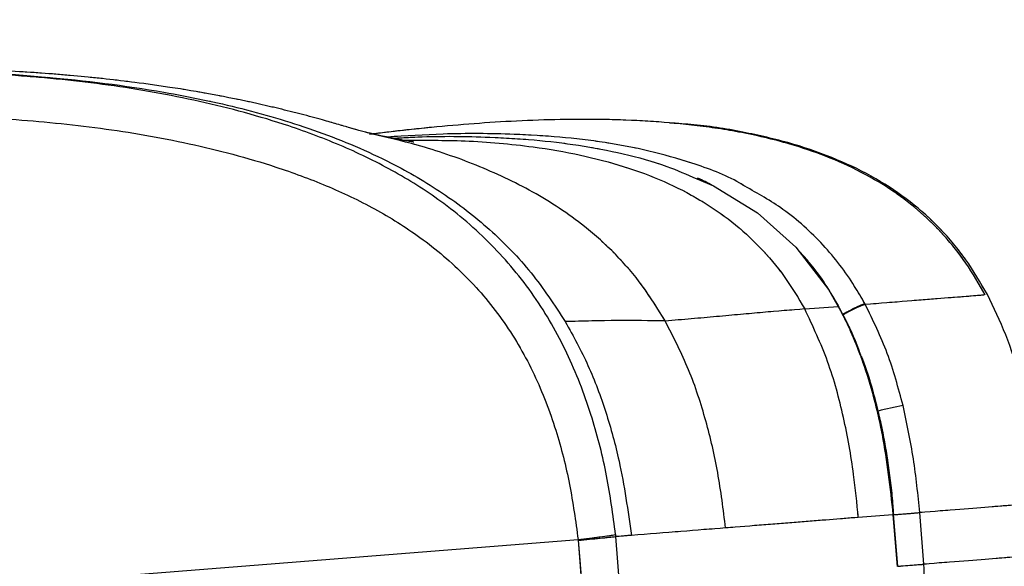
# Model space of a CAD drawing. Units: millimetres. Extents: x 0 to 297, y 0 to 210.
# Drawn here: x 192 to 200, y 87 to 91 of the extents above; entities that cross this region are included whole.
import ezdxf

# ---------------------------------------------------------------- set-up
doc = ezdxf.new("R2010")
doc.units = ezdxf.units.MM
doc.linetypes.add('PHANTOM', pattern=[12.7, 6.35, -1.27, 1.27, -1.27, 1.27, -1.27])
doc.layers.add('DEFAULT', color=179, linetype='Continuous')
doc.styles.add('SLDTEXTSTYLE3', font='TXT', dxfattribs={"width": 0.75})
doc.dimstyles.new('SLDDIMSTYLE2', dxfattribs={"dimtxt": 3.5, "dimasz": 3.302, "dimexe": 0, "dimexo": 0.0625, "dimgap": 0.875, "dimtad": 1, "dimdec": 0, "dimlfac": 15, "dimrnd": 1e-09, "dimzin": 12, "dimdsep": 46, "dimtxsty": 'SLDTEXTSTYLE3', "dimsah": 1, "dimcen": 0.09, "dimadec": 0, "dimazin": 3, "dimtfac": 1, "dimtdec": 0, "dimtofl": 0, "dimtmove": 0, "dimatfit": 3, "dimfxl": 0, "dimfrac": 2, "dimtolj": 1, "dimtzin": 12, "dimarcsym": 0})
doc.dimstyles.new('SLDDIMSTYLE3', dxfattribs={"dimtxt": 3.5, "dimasz": 3.302, "dimexe": 0, "dimexo": 0.0625, "dimgap": 0.875, "dimtad": 1, "dimdec": 0, "dimlfac": 15, "dimrnd": 1e-09, "dimzin": 12, "dimdsep": 46, "dimtxsty": 'SLDTEXTSTYLE3', "dimsah": 1, "dimcen": 0.09, "dimadec": 0, "dimazin": 3, "dimtfac": 1, "dimtdec": 0, "dimtmove": 0, "dimatfit": 0, "dimfxl": 0, "dimfrac": 2, "dimtolj": 1, "dimtzin": 12, "dimarcsym": 0})

# ---------------------------------------------------------------- blocks, each defined once
blk = doc.blocks.new('_D_4')
at = {"layer": 'DEFAULT'}
for p, q in [((156.8351, 82.2461), (156.8351, 152.7934)), ((177.3912, 148.5541), (177.3912, 152.7934)), ((156.8351, 151.7934), (150.4851, 151.7934)), ((177.3912, 151.7934), (156.8351, 151.7934)), ((177.3912, 151.7934), (215.7912, 151.7934))]:
    blk.add_line(p, q, dxfattribs=at)
for points in [[(156.8351, 151.7934), (153.5331, 152.3014), (153.5331, 151.2854)], [(177.3912, 151.7934), (180.6932, 151.2854), (180.6932, 152.3014)]]:
    blk.add_solid(points, dxfattribs=at)
at = {"layer": 'DEFAULT', "char_height": 3.5, "attachment_point": 1, "style": 'SLDTEXTSTYLE3'}
for s, insert in [('308', (197.3311, 156.3054)), ('Backrest', (191.68, 150.7492)), ('Fully reclined', (186.6293, 145.1929))]:
    blk.add_mtext(s, dxfattribs=dict(at, insert=insert))
blk = doc.blocks.new('_D_7')
at = {"layer": 'DEFAULT'}
for p, q in [((221.6054, 59.404), (221.6054, 121.2373)), ((221.6054, 120.2373), (177.3912, 120.2373))]:
    blk.add_line(p, q, dxfattribs=at)
for points in [[(177.3912, 120.2373), (180.6932, 119.7293), (180.6932, 120.7453)], [(221.6054, 120.2373), (218.3034, 120.7453), (218.3034, 119.7293)]]:
    blk.add_solid(points, dxfattribs=at)
at = {"layer": 'DEFAULT', "insert": (197.4212, 124.7491), "char_height": 3.5, "attachment_point": 1, "style": 'SLDTEXTSTYLE3'}
blk.add_mtext('663', dxfattribs=at)

msp = doc.modelspace()

# ---------------------------------------------------------------- linework, layer by layer
at = {"color": 7, "linetype": 'Continuous', "lineweight": 25}
for p, q in [((198.3803097, 88.9266103), (198.6380178, 88.9470068)), ((198.6380209, 88.9469882), (198.6411982, 88.9411498)), ((198.6380262, 88.9469912), (198.6400486, 88.9449205)), ((198.6411984, 88.9411495), (198.6432328, 88.9390755)), ((198.6450246, 88.9400636), (198.641866, 88.9459046)), ((199.0607913, 87.3381392), (198.7934464, 87.3169788)), ((199.0605999, 87.3381231), (199.0623394, 87.3385026)), ((199.060791, 87.3381392), (199.0923527, 86.9393863)), ((199.0978539, 86.9395258), (199.06625, 87.3388132)), ((199.2988526, 86.9557309), (199.2672911, 87.3544838)), ((176.0328943, 85.5154699), (196.630572, 87.1457862)), ((196.6308249, 87.1458062), (196.6313466, 87.1405138)), ((196.6312984, 87.1405099), (196.6624403, 86.7470576)), ((196.9530822, 86.774609), (196.9218643, 87.1690207))]:
    msp.add_line(p, q, dxfattribs=at)
at = {"color": 7, "linetype": 'PHANTOM', "lineweight": 18}
for p, q in [((198.3803097, 88.9266103), (198.6380178, 88.9470068)), ((198.6380209, 88.9469882), (198.6411982, 88.9411498)), ((198.6380262, 88.9469912), (198.6400486, 88.9449205)), ((198.6411984, 88.9411495), (198.6432328, 88.9390755)), ((198.6450246, 88.9400636), (198.641866, 88.9459046)), ((199.0607913, 87.3381392), (198.7934464, 87.3169788)), ((199.0605999, 87.3381231), (199.0623394, 87.3385026)), ((199.060791, 87.3381392), (199.0923527, 86.9393863)), ((199.0978539, 86.9395258), (199.06625, 87.3388132)), ((199.2988526, 86.9557309), (199.2672911, 87.3544838)), ((176.0328943, 85.5154699), (196.630572, 87.1457862)), ((196.6308249, 87.1458062), (196.6313466, 87.1405138)), ((196.6312984, 87.1405099), (196.6624403, 86.7470576)), ((196.9530822, 86.774609), (196.9218643, 87.1690207))]:
    msp.add_line(p, q, dxfattribs=at)
at = {"color": 7, "linetype": 'Continuous', "lineweight": 25, "flags": 128}
for points in [[(197.5457538, 89.931568), (197.6744342, 89.8777864), (198.0141273, 89.669933), (198.3111427, 89.4048014), (198.5624671, 89.076008), (198.6380158, 88.9470103), (198.6380177, 88.9470068), (198.6380177, 88.9470068)], [(198.8123313, 88.5589992), (198.8176411, 88.5591432), (198.8178092, 88.5589436)]]:
    msp.add_lwpolyline(points, dxfattribs=at)
at = {"color": 7, "linetype": 'PHANTOM', "lineweight": 18, "flags": 128}
for points in [[(197.5457538, 89.931568), (197.6744342, 89.8777864), (198.0141273, 89.669933), (198.3111427, 89.4048014), (198.5624671, 89.076008), (198.6380158, 88.9470103), (198.6380177, 88.9470068), (198.6380177, 88.9470068)], [(198.8123313, 88.5589992), (198.8176411, 88.5591432), (198.8178092, 88.5589436)]]:
    msp.add_lwpolyline(points, dxfattribs=at)
at = {"color": 7, "linetype": 'Continuous', "lineweight": 25}
msp.add_arc((199.6188368, 85.5507335), 2.6734083, 100.35278935, 104.58656756, dxfattribs=at)
at = {"color": 7, "linetype": 'PHANTOM', "lineweight": 18}
msp.add_arc((199.6188368, 85.5507335), 2.6734083, 100.35278935, 104.58656756, dxfattribs=at)
at = {"color": 7, "linetype": 'Continuous', "lineweight": 25}
for points, knots in [([(182.4534509, 89.730932), (182.936606, 89.8225274), (183.9028228, 90.0057006), (185.3580577, 90.2494047), (186.8179705, 90.4619307), (188.2833634, 90.6336083), (189.570441, 90.7363166), (190.6763868, 90.7787648), (191.5987119, 90.7775267), (192.5196363, 90.7287316), (193.3339087, 90.6282205), (194.036844, 90.4821225), (194.6268781, 90.3065003), (195.1466834, 90.0869028), (195.5897306, 89.8297746), (195.9546013, 89.5470742), (196.2784953, 89.2154363), (196.4473763, 88.957638), (196.5316565, 88.8289835)], [0, 0, 0, 0, 0.100018658, 0.200017999, 0.300080439, 0.400055957, 0.500059426, 0.562602264, 0.625118732, 0.687589123, 0.75007514, 0.791783333, 0.833490856, 0.875105984, 0.906248537, 0.937420742, 0.968769763, 1, 1, 1, 1]), ([(196.9203221, 87.1840373), (196.8996895, 87.3356979), (196.8584367, 87.6389268), (196.7426691, 88.1010828), (196.5684125, 88.5623342), (196.3183006, 89.0103533), (195.9919327, 89.4098321), (195.6194299, 89.7360227), (195.2219376, 89.9900697), (194.8190286, 90.1874256), (194.3158039, 90.3760701), (193.7104428, 90.5398043), (193.0041826, 90.6640039), (192.2887776, 90.7359279), (191.5702915, 90.7673769), (190.704499, 90.7715057), (189.6924109, 90.7380724), (188.5356665, 90.6505457), (187.2807246, 90.5158823), (185.9285181, 90.3347292), (184.4805109, 90.1035026), (183.3230532, 89.8960849), (182.6483113, 89.7666792), (182.4535793, 89.7293324)], [0, 0, 0, 0, 0.028043377, 0.056069702, 0.08713478, 0.118165911, 0.149674048, 0.181196151, 0.208498485, 0.235912551, 0.263279518, 0.306889064, 0.350635673, 0.394568641, 0.438568533, 0.482391272, 0.553219555, 0.624087412, 0.694944355, 0.784506799, 0.874086848, 0.963661181, 1, 1, 1, 1]), ([(195.0363519, 90.2813574), (195.0116004, 90.2870389), (194.9647274, 90.2977983), (194.8757401, 90.3230295), (194.7763416, 90.3526357), (194.6544739, 90.3880156), (194.4963161, 90.4305127), (194.3229996, 90.4737716), (194.0963247, 90.5263402), (193.8159442, 90.5833503), (193.4995759, 90.6364162), (193.2267489, 90.6745922), (192.9882934, 90.7029214), (192.7665457, 90.725327), (192.5437195, 90.7441528), (192.3049761, 90.7605773), (192.027789, 90.7751305), (191.6897909, 90.7866896), (191.2831932, 90.7923502), (190.8077529, 90.7888021), (190.2648867, 90.7729553), (189.6551839, 90.7419957), (188.9793177, 90.6934158), (188.2378472, 90.6250692), (187.4310748, 90.5352474), (186.5591875, 90.422675), (185.6226619, 90.2864408), (184.622406, 90.1252591), (183.5584765, 89.9391468), (182.8293345, 89.8001648), (182.4536392, 89.7285534)], [0, 0, 0, 0, 0.0174164967, 0.0329822985, 0.0468790577, 0.0594057987, 0.0747371889, 0.089514826, 0.1038947231, 0.1318256282, 0.1575470471, 0.1783580952, 0.1954013926, 0.2123670255, 0.2292229052, 0.2463490205, 0.2668373441, 0.2923664024, 0.3232691835, 0.359310516, 0.4004804802, 0.4467584671, 0.4981186638, 0.5545472302, 0.6160579891, 0.6826834953, 0.7544290862, 0.8312313767, 0.9130408486, 1, 1, 1, 1]), ([(182.5176973, 89.3931856), (183.0602424, 89.495862), (184.1453694, 89.7012218), (185.7803316, 89.968248), (187.2537704, 90.1690794), (188.5636492, 90.3098851), (189.7082399, 90.3969802), (190.7050881, 90.4303927), (191.5525164, 90.4273308), (192.2495948, 90.3984317), (192.9438335, 90.3309372), (193.629527, 90.2133814), (194.211196, 90.0592908), (194.6882554, 89.884748), (195.0630273, 89.7061294), (195.4297974, 89.47803), (195.7715056, 89.1870367), (196.0707254, 88.8303959), (196.3008175, 88.4261178), (196.4632094, 88.0027254), (196.5719429, 87.5733654), (196.6110245, 87.288345), (196.630572, 87.1457862)], [0, 0, 0, 0, 0.104503447, 0.209014027, 0.313499026, 0.385906732, 0.458325444, 0.530703963, 0.574610602, 0.618690116, 0.662702862, 0.706532143, 0.750228177, 0.776384448, 0.802581478, 0.8286727, 0.857925989, 0.887161209, 0.91634364, 0.945562153, 0.972771788, 1, 1, 1, 1]), ([(199.7724604, 89.0367944), (199.7247904, 89.1196274), (199.6325518, 89.2799042), (199.4637314, 89.4910195), (199.2822502, 89.67104), (199.0688093, 89.8378205), (198.822596, 89.9856344), (198.5465231, 90.109292), (198.2296296, 90.2156546), (197.8826443, 90.2960408), (197.5152509, 90.3497207), (197.1687307, 90.3792645), (196.7185451, 90.3961587), (196.160599, 90.3841397), (195.6665418, 90.3461797), (195.3472887, 90.3134332), (195.2037474, 90.2973505), (195.0938358, 90.2842701), (195.0383562, 90.2772103), (195.021175, 90.2750239)], [0, 0, 0, 0, 0.054509893, 0.10547327, 0.153804649, 0.200208113, 0.25983274, 0.317328257, 0.372634423, 0.450501715, 0.520378164, 0.584530515, 0.649025618, 0.777608646, 0.902850259, 0.932343957, 0.960378682, 0.987729853, 1, 1, 1, 1]), ([(195.3635936, 90.2152971), (195.3614764, 90.2157926), (195.3565282, 90.2169506), (195.3149167, 90.223442), (195.2480412, 90.2353851), (195.1494213, 90.2553133), (195.0626082, 90.274244), (195.0036023, 90.2884204), (194.99311, 90.2909412)], [0, 0, 0, 0, 0.121386553, 0.283697989, 0.476257066, 0.69812072, 0.946320481, 1, 1, 1, 1]), ([(199.7894345, 89.038143), (199.7365705, 89.1293384), (199.6318056, 89.3100682), (199.4300902, 89.5505284), (199.1966506, 89.7612997), (198.9280136, 89.9404348), (198.6251598, 90.0884805), (198.2883399, 90.2067214), (197.9180413, 90.2935602), (197.5973767, 90.3474822), (197.3996099, 90.3584781), (197.3370944, 90.3619539)], [0, 0, 0, 0, 0.1081726477, 0.2143749822, 0.3209934951, 0.4304734363, 0.5450586037, 0.6666055758, 0.7965025734, 0.9356730666, 1, 1, 1, 1]), ([(197.3017528, 88.8354411), (197.2456663, 88.927051), (197.1337076, 89.1099205), (196.9227122, 89.3534892), (196.6442185, 89.6039966), (196.2850438, 89.8401663), (195.8473077, 90.0439072), (195.4266704, 90.1887907), (195.15049, 90.2518268), (195.0312202, 90.2790492)], [0, 0, 0, 0, 0.115992055, 0.23154058, 0.346899533, 0.52020282, 0.693887255, 0.867803685, 1, 1, 1, 1]), ([(197.9177415, 89.8746963), (197.9046522, 89.8827932), (197.7780409, 89.9611134), (197.5269199, 90.0498868), (197.1790787, 90.1518494), (196.8369343, 90.2154884), (196.4894075, 90.256888), (196.072001, 90.2813483), (195.6267065, 90.2836666), (195.2998923, 90.2632989), (195.155744, 90.2543152)], [0, 0, 0, 0, 0.0162911609, 0.157582942, 0.279674323, 0.4018309013, 0.5267460779, 0.65168959, 0.8463703308, 1, 1, 1, 1]), ([(195.2012939, 90.2451325), (195.2651981, 90.2489042), (195.5137234, 90.2635724), (195.8779266, 90.2592865), (196.2917527, 90.2350086), (196.636272, 90.194568), (196.9787037, 90.1283939), (197.2863108, 90.0467271), (197.469637, 89.965354), (197.5457538, 89.931568)], [0, 0, 0, 0, 0.0805114802, 0.3131117626, 0.4574448115, 0.6017468692, 0.7487575292, 0.8956843331, 1, 1, 1, 1]), ([(195.2817459, 90.2296257), (195.4403838, 90.2302243), (195.775012, 90.2314871), (196.2326028, 90.1907452), (196.6433885, 90.1212968), (196.9822521, 90.0329469), (197.2916444, 89.9181186), (197.5710087, 89.7757797), (197.8202255, 89.6054914), (198.0384718, 89.406637), (198.228866, 89.1810297), (198.3295407, 89.0119003), (198.3803097, 88.9266103)], [0, 0, 0, 0, 0.1345567769, 0.2838318167, 0.3889942907, 0.4875415639, 0.5801898016, 0.6679673248, 0.7522091441, 0.8344973836, 0.9165388676, 1, 1, 1, 1]), ([(197.6662141, 89.8812219), (197.6291751, 89.9011549), (197.5916316, 89.9213594), (197.552125, 89.936966), (197.5515942, 89.9371756)], [0, 0, 0, 0, 0.986563544, 1, 1, 1, 1]), ([(198.8436634, 88.967788), (198.8180424, 89.0126724), (198.7260319, 89.1738623), (198.5269954, 89.4315039), (198.2386526, 89.6943026), (198.0179937, 89.8183416), (197.9177415, 89.8746963)], [0, 0, 0, 0, 0.117465155, 0.421843425, 0.737325613, 1, 1, 1, 1]), ([(198.6431755, 88.9468253), (198.6092132, 89.004858), (198.5389637, 89.1248964), (198.4326948, 89.2698281), (198.356576, 89.3517102), (198.329282, 89.3810708)], [0, 0, 0, 0, 0.375128331, 0.775938584, 1, 1, 1, 1]), ([(198.8460197, 88.9634686), (198.9587929, 88.9723942), (199.1843392, 88.9902454), (199.4428202, 89.0107085), (199.6340393, 89.0258433), (199.7437923, 89.0345229), (199.7587066, 89.0357065), (199.7627148, 89.0360247)], [0, 0, 0, 0, 0.228963524, 0.457926902, 0.686889993, 0.915852358, 1, 1, 1, 1]), ([(200.2005255, 87.4283498), (200.1800183, 87.6282846), (200.1468068, 87.9520795), (200.0477473, 88.3850252), (199.9406767, 88.7263089), (199.8391674, 88.9356027), (199.7894345, 89.038143)], [0, 0, 0, 0, 0.360117677, 0.583211452, 0.795800913, 1, 1, 1, 1]), ([(198.3803097, 88.9266103), (198.2748591, 88.9181936), (198.0679153, 88.9016762), (197.7139649, 88.8684268), (197.4379474, 88.8448888), (197.3026029, 88.8333471)], [0, 0, 0, 0, 0.346202395, 0.679412091, 1, 1, 1, 1]), ([(198.7934461, 87.3169787), (198.782609, 87.4278042), (198.7572255, 87.6873861), (198.6844846, 88.0910021), (198.5687787, 88.5241122), (198.4430151, 88.7926956), (198.3803097, 88.9266103)], [0, 0, 0, 0, 0.199353144, 0.466936477, 0.734216517, 1, 1, 1, 1]), ([(198.6411983, 88.9411498), (198.6601223, 88.9050714), (198.6924902, 88.8433619), (198.7513545, 88.7166434), (198.7870701, 88.6243074), (198.8123313, 88.5589992)], [0, 0, 0, 0, 0.291797163, 0.499096457, 1, 1, 1, 1]), ([(198.8161581, 88.558278), (198.8106609, 88.5745517), (198.7804708, 88.6639253), (198.7243141, 88.7922988), (198.6658649, 88.8997985), (198.6442231, 88.939602)], [0, 0, 0, 0, 0.122955541, 0.675260386, 1, 1, 1, 1]), ([(198.6726015, 88.8860638), (198.6819336, 88.8912106), (198.7142492, 88.9090331), (198.7669743, 88.9356825), (198.8200908, 88.9606015), (198.8358058, 88.9653925), (198.8436634, 88.967788)], [0, 0, 0, 0, 0.119211111, 0.412807407, 0.706403704, 1, 1, 1, 1]), ([(198.6747573, 88.8819966), (198.6841134, 88.8871331), (198.7164775, 88.9049007), (198.769268, 88.9314655), (198.8224334, 88.9563), (198.8381585, 88.9610772), (198.846021, 88.9634658)], [0, 0, 0, 0, 0.119368597, 0.412912398, 0.706456199, 1, 1, 1, 1]), ([(198.8460198, 88.9634686), (198.8460192, 88.9634698), (198.8452352, 88.9649104), (198.8444491, 88.9663498), (198.8436637, 88.9677881)], [0, 0, 0, 0, 0.000811119, 1, 1, 1, 1]), ([(199.1384022, 88.1806185), (199.1021309, 88.316596), (199.0299478, 88.5872033), (198.9071259, 88.8384617), (198.8460208, 88.9634653)], [0, 0, 0, 0, 0.502490293, 1, 1, 1, 1]), ([(197.3023168, 88.8344477), (197.1819126, 88.8363564), (196.9410377, 88.840175), (196.668142, 88.8327147), (196.5316565, 88.8289835)], [0, 0, 0, 0, 0.499861807, 1, 1, 1, 1]), ([(196.5316565, 88.8289835), (196.5928397, 88.7173147), (196.7158142, 88.4928673), (196.8497163, 88.1297924), (196.9696763, 87.6924491), (197.014631, 87.3707927), (197.0415322, 87.1783112)], [0, 0, 0, 0, 0.219264402, 0.440708175, 0.66531575, 1, 1, 1, 1]), ([(197.7690598, 87.2359007), (197.7511724, 87.378683), (197.7163026, 87.6570229), (197.621244, 88.0653128), (197.493444, 88.4611172), (197.3665783, 88.7089947), (197.3028594, 88.8334926)], [0, 0, 0, 0, 0.257545599, 0.502059304, 0.749906497, 1, 1, 1, 1]), ([(198.8123313, 88.5589992), (198.8170939, 88.5458207), (198.854662, 88.4418643), (198.914644, 88.2427835), (199.0049313, 87.8502472), (199.0380241, 87.5458057), (199.0606026, 87.3380917)], [0, 0, 0, 0, 0.033677041, 0.265655189, 0.498971714, 1, 1, 1, 1]), ([(199.0663903, 87.3387831), (199.0641047, 87.3746505), (199.0551616, 87.5149925), (199.0246536, 87.7494981), (198.9747845, 88.0345515), (198.9085567, 88.2944156), (198.8568816, 88.4677232), (198.821934, 88.5522972), (198.8189301, 88.5595668)], [0, 0, 0, 0, 0.08623295, 0.337411671, 0.566952981, 0.780190656, 0.981106367, 1, 1, 1, 1]), ([(199.267159, 87.3544597), (199.2536582, 87.4933378), (199.2266427, 87.7712357), (199.1678257, 88.0441112), (199.1384022, 88.1806185)], [0, 0, 0, 0, 0.499744922, 1, 1, 1, 1]), ([(200.2005255, 87.4283498), (200.1956649, 87.427965), (200.1859434, 87.4271956), (200.1090895, 87.4211126), (199.9923735, 87.4118744), (199.8199267, 87.3982252), (199.5887706, 87.3799291), (199.3744508, 87.3629656), (199.2672893, 87.3544837)], [0, 0, 0, 0, 0.154749716, 0.309506988, 0.464261885, 0.619017693, 0.809505969, 1, 1, 1, 1]), ([(199.0663316, 87.3377824), (199.0801686, 87.3389424), (199.1201562, 87.3422945), (199.1825977, 87.3474997), (199.2418284, 87.3524144), (199.2587148, 87.3537866), (199.267158, 87.3544726)], [0, 0, 0, 0, 0.149932293, 0.433288195, 0.716644098, 1, 1, 1, 1]), ([(198.7934464, 87.3169788), (198.7209325, 87.3112393), (198.5759054, 87.2997603), (198.3324311, 87.2804892), (198.0692083, 87.259655), (197.8690449, 87.2438119), (197.7689642, 87.2358905)], [0, 0, 0, 0, 0.250005246, 0.50000791, 0.750006303, 1, 1, 1, 1]), ([(196.9218733, 87.1690214), (196.9216923, 87.1708744), (196.9212031, 87.1758824), (196.9207048, 87.1808895), (196.9203909, 87.184044)], [0, 0, 0, 0, 0.370001104, 1, 1, 1, 1]), ([(197.0416468, 87.178323), (197.0062922, 87.1755246), (196.9666449, 87.1723865), (196.9262569, 87.1691898), (196.9218841, 87.1688437)], [0, 0, 0, 0, 0.891731331, 1, 1, 1, 1]), ([(197.7689642, 87.2358905), (197.6573919, 87.2270595), (197.4342491, 87.2093976), (197.1725136, 87.1886811), (197.0416468, 87.178323)], [0, 0, 0, 0, 0.500003789, 1, 1, 1, 1]), ([(200.2318208, 87.0295758), (200.226995, 87.0291938), (200.2172911, 87.0284258), (200.1406352, 87.0223584), (200.0239397, 87.0131219), (199.8514873, 86.9994722), (199.620333, 86.9811762), (199.4060126, 86.9642127), (199.2988508, 86.9557308)], [0, 0, 0, 0, 0.153352042, 0.308364969, 0.463375623, 0.618387301, 0.809190686, 1, 1, 1, 1]), ([(199.0978197, 86.9399579), (199.1116731, 86.9410468), (199.1517, 86.9441929), (199.2142129, 86.9491044), (199.2735053, 86.9537542), (199.2904018, 86.9550628), (199.2988501, 86.9557171)], [0, 0, 0, 0, 0.149970823, 0.433313882, 0.716656941, 1, 1, 1, 1]), ([(199.2638845, 85.0254863), (199.2853948, 85.3007539), (199.3212196, 85.759204), (199.3320746, 86.4039861), (199.3098509, 86.7715958), (199.2987205, 86.9557068)], [0, 0, 0, 0, 0.428603048, 0.713825693, 1, 1, 1, 1])]:
    msp.add_open_spline(points, degree=3, knots=knots, dxfattribs=at)
at = {"color": 7, "linetype": 'PHANTOM', "lineweight": 18}
for points, knots in [([(182.4534509, 89.730932), (182.936606, 89.8225274), (183.9028228, 90.0057006), (185.3580577, 90.2494047), (186.8179705, 90.4619307), (188.2833634, 90.6336083), (189.570441, 90.7363166), (190.6763868, 90.7787648), (191.5987119, 90.7775267), (192.5196363, 90.7287316), (193.3339087, 90.6282205), (194.036844, 90.4821225), (194.6268781, 90.3065003), (195.1466834, 90.0869028), (195.5897306, 89.8297746), (195.9546013, 89.5470742), (196.2784953, 89.2154363), (196.4473763, 88.957638), (196.5316565, 88.8289835)], [0, 0, 0, 0, 0.1000186581, 0.2000179995, 0.3000804394, 0.4000559568, 0.5000594256, 0.5626022638, 0.6251187325, 0.6875891231, 0.7500751405, 0.7917833327, 0.8334908556, 0.8751059836, 0.9062485373, 0.9374207421, 0.9687697626, 1, 1, 1, 1]), ([(196.9203221, 87.1840373), (196.8996895, 87.3356979), (196.8584367, 87.6389268), (196.7426691, 88.1010828), (196.5684125, 88.5623342), (196.3183006, 89.0103533), (195.9919327, 89.4098321), (195.6194299, 89.7360227), (195.2219376, 89.9900697), (194.8190286, 90.1874256), (194.3158039, 90.3760701), (193.7104428, 90.5398043), (193.0041826, 90.6640039), (192.2887776, 90.7359279), (191.5702915, 90.7673769), (190.704499, 90.7715057), (189.6924109, 90.7380724), (188.5356665, 90.6505457), (187.2807246, 90.5158823), (185.9285181, 90.3347292), (184.4805109, 90.1035026), (183.3230532, 89.8960849), (182.6483113, 89.7666792), (182.4535793, 89.7293324)], [0, 0, 0, 0, 0.028043377, 0.056069702, 0.08713478, 0.118165911, 0.149674048, 0.181196151, 0.208498485, 0.235912551, 0.263279518, 0.306889064, 0.350635673, 0.394568641, 0.438568533, 0.482391272, 0.553219555, 0.624087412, 0.694944355, 0.784506799, 0.874086848, 0.963661181, 1, 1, 1, 1]), ([(195.0363519, 90.2813574), (195.0116004, 90.2870389), (194.9647274, 90.2977983), (194.8757401, 90.3230295), (194.7763416, 90.3526357), (194.6544739, 90.3880156), (194.4963161, 90.4305127), (194.3229996, 90.4737716), (194.0963247, 90.5263402), (193.8159442, 90.5833503), (193.4995759, 90.6364162), (193.2267489, 90.6745922), (192.9882934, 90.7029214), (192.7665457, 90.725327), (192.5437195, 90.7441528), (192.3049761, 90.7605773), (192.027789, 90.7751305), (191.6897909, 90.7866896), (191.2831932, 90.7923502), (190.8077529, 90.7888021), (190.2648867, 90.7729553), (189.6551839, 90.7419957), (188.9793177, 90.6934158), (188.2378472, 90.6250692), (187.4310748, 90.5352474), (186.5591875, 90.422675), (185.6226619, 90.2864408), (184.622406, 90.1252591), (183.5584765, 89.9391468), (182.8293345, 89.8001648), (182.4536392, 89.7285534)], [0, 0, 0, 0, 0.017416497, 0.032982299, 0.046879058, 0.059405799, 0.074737189, 0.089514826, 0.103894723, 0.131825628, 0.157547047, 0.178358095, 0.195401393, 0.212367025, 0.229222905, 0.246349021, 0.266837344, 0.292366402, 0.323269184, 0.359310516, 0.40048048, 0.446758467, 0.498118664, 0.55454723, 0.616057989, 0.682683495, 0.754429086, 0.831231377, 0.913040849, 1, 1, 1, 1]), ([(182.5176973, 89.3931856), (183.0602424, 89.495862), (184.1453694, 89.7012218), (185.7803316, 89.968248), (187.2537704, 90.1690794), (188.5636492, 90.3098851), (189.7082399, 90.3969802), (190.7050881, 90.4303927), (191.5525164, 90.4273308), (192.2495948, 90.3984317), (192.9438335, 90.3309372), (193.629527, 90.2133814), (194.211196, 90.0592908), (194.6882554, 89.884748), (195.0630273, 89.7061294), (195.4297974, 89.47803), (195.7715056, 89.1870367), (196.0707254, 88.8303959), (196.3008175, 88.4261178), (196.4632094, 88.0027254), (196.5719429, 87.5733654), (196.6110245, 87.288345), (196.630572, 87.1457862)], [0, 0, 0, 0, 0.104503447, 0.209014027, 0.313499026, 0.385906732, 0.458325444, 0.530703963, 0.574610602, 0.618690116, 0.662702862, 0.706532143, 0.750228177, 0.776384448, 0.802581478, 0.8286727, 0.857925989, 0.887161209, 0.91634364, 0.945562153, 0.972771788, 1, 1, 1, 1]), ([(199.7724604, 89.0367944), (199.7247904, 89.1196274), (199.6325518, 89.2799042), (199.4637314, 89.4910195), (199.2822502, 89.67104), (199.0688093, 89.8378205), (198.822596, 89.9856344), (198.5465231, 90.109292), (198.2296296, 90.2156546), (197.8826443, 90.2960408), (197.5152509, 90.3497207), (197.1687307, 90.3792645), (196.7185451, 90.3961587), (196.160599, 90.3841397), (195.6665418, 90.3461797), (195.3472887, 90.3134332), (195.2037474, 90.2973505), (195.0938358, 90.2842701), (195.0383562, 90.2772103), (195.021175, 90.2750239)], [0, 0, 0, 0, 0.054509893, 0.10547327, 0.153804649, 0.200208113, 0.25983274, 0.317328257, 0.372634423, 0.450501715, 0.520378164, 0.584530515, 0.649025618, 0.777608646, 0.902850259, 0.932343957, 0.960378682, 0.987729853, 1, 1, 1, 1]), ([(195.3635936, 90.2152971), (195.3614764, 90.2157926), (195.3565282, 90.2169506), (195.3149167, 90.223442), (195.2480412, 90.2353851), (195.1494213, 90.2553133), (195.0626082, 90.274244), (195.0036023, 90.2884204), (194.99311, 90.2909412)], [0, 0, 0, 0, 0.121386553, 0.283697989, 0.476257066, 0.69812072, 0.946320481, 1, 1, 1, 1]), ([(199.7894345, 89.038143), (199.7365705, 89.1293384), (199.6318056, 89.3100682), (199.4300902, 89.5505284), (199.1966506, 89.7612997), (198.9280136, 89.9404348), (198.6251598, 90.0884805), (198.2883399, 90.2067214), (197.9180413, 90.2935602), (197.5973767, 90.3474822), (197.3996099, 90.3584781), (197.3370944, 90.3619539)], [0, 0, 0, 0, 0.108172648, 0.214374982, 0.320993495, 0.430473436, 0.545058604, 0.666605576, 0.796502573, 0.935673067, 1, 1, 1, 1]), ([(197.3017528, 88.8354411), (197.2456663, 88.927051), (197.1337076, 89.1099205), (196.9227122, 89.3534892), (196.6442185, 89.6039966), (196.2850438, 89.8401663), (195.8473077, 90.0439072), (195.4266704, 90.1887907), (195.15049, 90.2518268), (195.0312202, 90.2790492)], [0, 0, 0, 0, 0.115992055, 0.23154058, 0.346899533, 0.52020282, 0.693887255, 0.867803685, 1, 1, 1, 1]), ([(197.9177415, 89.8746963), (197.9046522, 89.8827932), (197.7780409, 89.9611134), (197.5269199, 90.0498868), (197.1790787, 90.1518494), (196.8369343, 90.2154884), (196.4894075, 90.256888), (196.072001, 90.2813483), (195.6267065, 90.2836666), (195.2998923, 90.2632989), (195.155744, 90.2543152)], [0, 0, 0, 0, 0.016291161, 0.157582942, 0.279674323, 0.401830901, 0.526746078, 0.65168959, 0.846370331, 1, 1, 1, 1]), ([(195.2012939, 90.2451325), (195.2651981, 90.2489042), (195.5137234, 90.2635724), (195.8779266, 90.2592865), (196.2917527, 90.2350086), (196.636272, 90.194568), (196.9787037, 90.1283939), (197.2863108, 90.0467271), (197.469637, 89.965354), (197.5457538, 89.931568)], [0, 0, 0, 0, 0.08051148, 0.313111763, 0.457444812, 0.601746869, 0.748757529, 0.895684333, 1, 1, 1, 1]), ([(195.2817459, 90.2296257), (195.4403838, 90.2302243), (195.775012, 90.2314871), (196.2326028, 90.1907452), (196.6433885, 90.1212968), (196.9822521, 90.0329469), (197.2916444, 89.9181186), (197.5710087, 89.7757797), (197.8202255, 89.6054914), (198.0384718, 89.406637), (198.228866, 89.1810297), (198.3295407, 89.0119003), (198.3803097, 88.9266103)], [0, 0, 0, 0, 0.134556777, 0.283831817, 0.388994291, 0.487541564, 0.580189802, 0.667967325, 0.752209144, 0.834497384, 0.916538868, 1, 1, 1, 1]), ([(197.6662141, 89.8812219), (197.6291751, 89.9011549), (197.5916316, 89.9213594), (197.552125, 89.936966), (197.5515942, 89.9371756)], [0, 0, 0, 0, 0.986563544, 1, 1, 1, 1]), ([(198.8436634, 88.967788), (198.8180424, 89.0126724), (198.7260319, 89.1738623), (198.5269954, 89.4315039), (198.2386526, 89.6943026), (198.0179937, 89.8183416), (197.9177415, 89.8746963)], [0, 0, 0, 0, 0.117465155, 0.421843425, 0.737325613, 1, 1, 1, 1]), ([(198.6431755, 88.9468253), (198.6092132, 89.004858), (198.5389637, 89.1248964), (198.4326948, 89.2698281), (198.356576, 89.3517102), (198.329282, 89.3810708)], [0, 0, 0, 0, 0.375128331, 0.775938584, 1, 1, 1, 1]), ([(198.8460197, 88.9634686), (198.9587929, 88.9723942), (199.1843392, 88.9902454), (199.4428202, 89.0107085), (199.6340393, 89.0258433), (199.7437923, 89.0345229), (199.7587066, 89.0357065), (199.7627148, 89.0360247)], [0, 0, 0, 0, 0.2289635235, 0.4579269016, 0.6868899932, 0.9158523578, 1, 1, 1, 1]), ([(200.2005255, 87.4283498), (200.1800183, 87.6282846), (200.1468068, 87.9520795), (200.0477473, 88.3850252), (199.9406767, 88.7263089), (199.8391674, 88.9356027), (199.7894345, 89.038143)], [0, 0, 0, 0, 0.360117677, 0.583211452, 0.795800913, 1, 1, 1, 1]), ([(198.3803097, 88.9266103), (198.2748591, 88.9181936), (198.0679153, 88.9016762), (197.7139649, 88.8684268), (197.4379474, 88.8448888), (197.3026029, 88.8333471)], [0, 0, 0, 0, 0.346202395, 0.679412091, 1, 1, 1, 1]), ([(198.7934461, 87.3169787), (198.782609, 87.4278042), (198.7572255, 87.6873861), (198.6844846, 88.0910021), (198.5687787, 88.5241122), (198.4430151, 88.7926956), (198.3803097, 88.9266103)], [0, 0, 0, 0, 0.1993531439, 0.4669364771, 0.7342165168, 1, 1, 1, 1]), ([(198.6411983, 88.9411498), (198.6601223, 88.9050714), (198.6924902, 88.8433619), (198.7513545, 88.7166434), (198.7870701, 88.6243074), (198.8123313, 88.5589992)], [0, 0, 0, 0, 0.291797163, 0.499096457, 1, 1, 1, 1]), ([(198.8161581, 88.558278), (198.8106609, 88.5745517), (198.7804708, 88.6639253), (198.7243141, 88.7922988), (198.6658649, 88.8997985), (198.6442231, 88.939602)], [0, 0, 0, 0, 0.122955541, 0.675260386, 1, 1, 1, 1]), ([(198.6726015, 88.8860638), (198.6819336, 88.8912106), (198.7142492, 88.9090331), (198.7669743, 88.9356825), (198.8200908, 88.9606015), (198.8358058, 88.9653925), (198.8436634, 88.967788)], [0, 0, 0, 0, 0.119211111, 0.412807407, 0.706403704, 1, 1, 1, 1]), ([(198.6747573, 88.8819966), (198.6841134, 88.8871331), (198.7164775, 88.9049007), (198.769268, 88.9314655), (198.8224334, 88.9563), (198.8381585, 88.9610772), (198.846021, 88.9634658)], [0, 0, 0, 0, 0.119368597, 0.412912398, 0.706456199, 1, 1, 1, 1]), ([(198.8460198, 88.9634686), (198.8460192, 88.9634698), (198.8452352, 88.9649104), (198.8444491, 88.9663498), (198.8436637, 88.9677881)], [0, 0, 0, 0, 0.000811119, 1, 1, 1, 1]), ([(199.1384022, 88.1806185), (199.1021309, 88.316596), (199.0299478, 88.5872033), (198.9071259, 88.8384617), (198.8460208, 88.9634653)], [0, 0, 0, 0, 0.5024902927, 1, 1, 1, 1]), ([(197.3023168, 88.8344477), (197.1819126, 88.8363564), (196.9410377, 88.840175), (196.668142, 88.8327147), (196.5316565, 88.8289835)], [0, 0, 0, 0, 0.499861807, 1, 1, 1, 1]), ([(196.5316565, 88.8289835), (196.5928397, 88.7173147), (196.7158142, 88.4928673), (196.8497163, 88.1297924), (196.9696763, 87.6924491), (197.014631, 87.3707927), (197.0415322, 87.1783112)], [0, 0, 0, 0, 0.219264402, 0.440708175, 0.66531575, 1, 1, 1, 1]), ([(197.7690598, 87.2359007), (197.7511724, 87.378683), (197.7163026, 87.6570229), (197.621244, 88.0653128), (197.493444, 88.4611172), (197.3665783, 88.7089947), (197.3028594, 88.8334926)], [0, 0, 0, 0, 0.2575455991, 0.5020593041, 0.7499064971, 1, 1, 1, 1]), ([(198.8123313, 88.5589992), (198.8170939, 88.5458207), (198.854662, 88.4418643), (198.914644, 88.2427835), (199.0049313, 87.8502472), (199.0380241, 87.5458057), (199.0606026, 87.3380917)], [0, 0, 0, 0, 0.033677041, 0.265655189, 0.498971714, 1, 1, 1, 1]), ([(199.0663903, 87.3387831), (199.0641047, 87.3746505), (199.0551616, 87.5149925), (199.0246536, 87.7494981), (198.9747845, 88.0345515), (198.9085567, 88.2944156), (198.8568816, 88.4677232), (198.821934, 88.5522972), (198.8189301, 88.5595668)], [0, 0, 0, 0, 0.08623295, 0.337411671, 0.566952981, 0.780190656, 0.981106367, 1, 1, 1, 1]), ([(199.267159, 87.3544597), (199.2536582, 87.4933378), (199.2266427, 87.7712357), (199.1678257, 88.0441112), (199.1384022, 88.1806185)], [0, 0, 0, 0, 0.499744922, 1, 1, 1, 1]), ([(200.2005255, 87.4283498), (200.1956649, 87.427965), (200.1859434, 87.4271956), (200.1090895, 87.4211126), (199.9923735, 87.4118744), (199.8199267, 87.3982252), (199.5887706, 87.3799291), (199.3744508, 87.3629656), (199.2672893, 87.3544837)], [0, 0, 0, 0, 0.154749716, 0.309506988, 0.464261885, 0.619017693, 0.809505969, 1, 1, 1, 1]), ([(199.0663316, 87.3377824), (199.0801686, 87.3389424), (199.1201562, 87.3422945), (199.1825977, 87.3474997), (199.2418284, 87.3524144), (199.2587148, 87.3537866), (199.267158, 87.3544726)], [0, 0, 0, 0, 0.149932293, 0.433288195, 0.716644098, 1, 1, 1, 1]), ([(198.7934464, 87.3169788), (198.7209325, 87.3112393), (198.5759054, 87.2997603), (198.3324311, 87.2804892), (198.0692083, 87.259655), (197.8690449, 87.2438119), (197.7689642, 87.2358905)], [0, 0, 0, 0, 0.250005246, 0.50000791, 0.750006303, 1, 1, 1, 1]), ([(196.9218733, 87.1690214), (196.9216923, 87.1708744), (196.9212031, 87.1758824), (196.9207048, 87.1808895), (196.9203909, 87.184044)], [0, 0, 0, 0, 0.370001104, 1, 1, 1, 1]), ([(197.0416468, 87.178323), (197.0062922, 87.1755246), (196.9666449, 87.1723865), (196.9262569, 87.1691898), (196.9218841, 87.1688437)], [0, 0, 0, 0, 0.8917313309, 1, 1, 1, 1]), ([(197.7689642, 87.2358905), (197.6573919, 87.2270595), (197.4342491, 87.2093976), (197.1725136, 87.1886811), (197.0416468, 87.178323)], [0, 0, 0, 0, 0.500003789, 1, 1, 1, 1]), ([(200.2318208, 87.0295758), (200.226995, 87.0291938), (200.2172911, 87.0284258), (200.1406352, 87.0223584), (200.0239397, 87.0131219), (199.8514873, 86.9994722), (199.620333, 86.9811762), (199.4060126, 86.9642127), (199.2988508, 86.9557308)], [0, 0, 0, 0, 0.153352042, 0.308364969, 0.463375623, 0.618387301, 0.809190686, 1, 1, 1, 1]), ([(199.0978197, 86.9399579), (199.1116731, 86.9410468), (199.1517, 86.9441929), (199.2142129, 86.9491044), (199.2735053, 86.9537542), (199.2904018, 86.9550628), (199.2988501, 86.9557171)], [0, 0, 0, 0, 0.149970823, 0.433313882, 0.716656941, 1, 1, 1, 1]), ([(199.2638845, 85.0254863), (199.2853948, 85.3007539), (199.3212196, 85.759204), (199.3320746, 86.4039861), (199.3098509, 86.7715958), (199.2987205, 86.9557068)], [0, 0, 0, 0, 0.4286030485, 0.7138256935, 1, 1, 1, 1])]:
    msp.add_open_spline(points, degree=3, knots=knots, dxfattribs=at)
at = {"color": 7, "linetype": 'Continuous', "lineweight": 25}
for points in [[(196.630572, 87.1457862), (196.6600529, 87.1492601), (196.7190149, 87.156208), (196.8007601, 87.166666), (196.8718707, 87.1763871), (196.9041717, 87.1814872), (196.9203221, 87.1840373)], [(196.6312983, 87.1405107), (196.6608269, 87.1433072), (196.7198841, 87.1489002), (196.8018293, 87.1567641), (196.8731682, 87.1637885), (196.9056322, 87.1672766), (196.9218643, 87.1690207)]]:
    msp.add_open_spline(points, degree=3, dxfattribs=at)
at = {"color": 7, "linetype": 'PHANTOM', "lineweight": 18}
for points in [[(196.630572, 87.1457862), (196.6600529, 87.1492601), (196.7190149, 87.156208), (196.8007601, 87.166666), (196.8718707, 87.1763871), (196.9041717, 87.1814872), (196.9203221, 87.1840373)], [(196.6312983, 87.1405107), (196.6608269, 87.1433072), (196.7198841, 87.1489002), (196.8018293, 87.1567641), (196.8731682, 87.1637885), (196.9056322, 87.1672766), (196.9218643, 87.1690207)]]:
    msp.add_open_spline(points, degree=3, dxfattribs=at)

# ---------------------------------------------------------------- dimensions: what is measured, and where the dimension line sits
at = {"layer": 'DEFAULT'}
for base, p1, p2, dimstyle, picture, middle in [((156.8351084, 140.6811938), (177.3912051, 147.5540964), (156.8351084, 81.2461465), 'SLDDIMSTYLE3', '_D_4', (201.2102478, 140.6811938)), ((177.3912051, 120.237337), (221.6054434, 58.4039649), (177.3912051, 147.5540964), 'SLDDIMSTYLE2', '_D_7', (201.300374, 120.237337))]:
    dim = msp.add_linear_dim(base=base, p1=p1, p2=p2, dimstyle=dimstyle, dxfattribs=at)
    dim.commit()
    dim.dimension.update_dxf_attribs({"geometry": picture, "text_midpoint": middle, "dimtype": 160})

doc.saveas('drawing.dxf')
